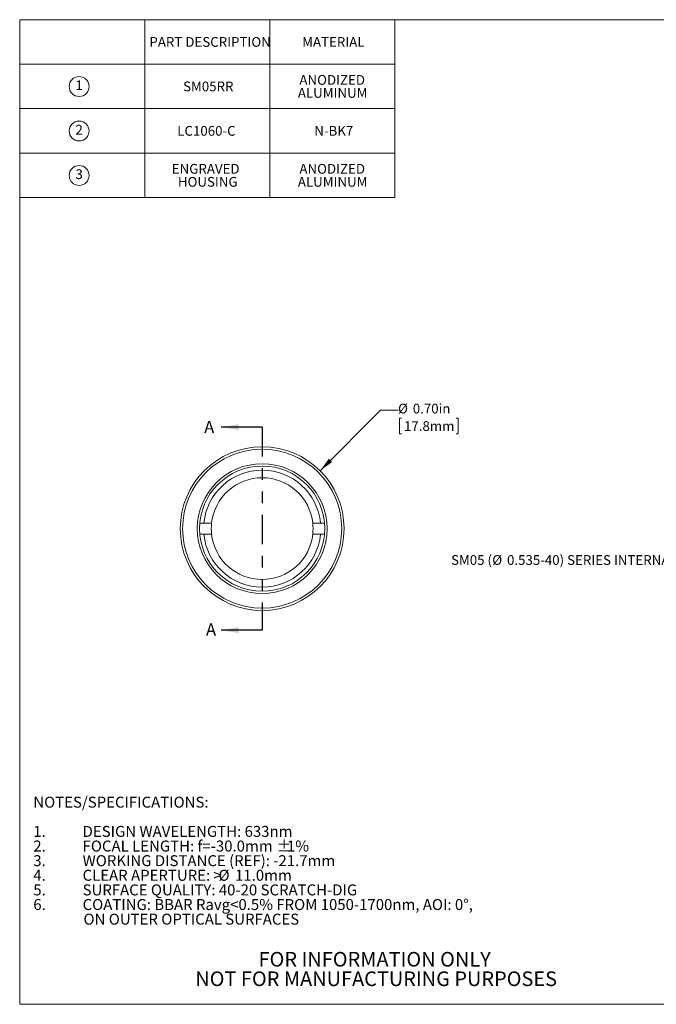
# Model space of a CAD drawing. Units: inches. Extents: x 0.1 to 10.9, y 0 to 8.5.
# Drawn here: x 0.1 to 5.5, y 0 to 8.5 of the extents above; entities that cross this region are included whole.
import ezdxf

# ---------------------------------------------------------------- set-up
doc = ezdxf.new("R2010")
doc.units = ezdxf.units.IN
doc.header["$MEASUREMENT"] = 0
doc.linetypes.add('PHANTOM', pattern=[0.5, 0.25, -0.05, 0.05, -0.05, 0.05, -0.05])
doc.styles.add('SLDTEXTSTYLE0', font='TXT', dxfattribs={"width": 0.75})
doc.dimstyles.new('SLDDIMSTYLE0', dxfattribs={"dimtxt": 0.083333, "dimasz": 0.125, "dimexe": 0, "dimexo": 0.0625, "dimgap": 0.020833, "dimtad": 0, "dimtih": 1, "dimtoh": 1, "dimlfac": 0.5, "dimrnd": 1e-09, "dimzin": 0, "dimdsep": 46, "dimtxsty": 'SLDTEXTSTYLE0', "dimsah": 1, "dimcen": 0, "dimadec": 0, "dimazin": 0, "dimtfac": 1, "dimtofl": 0, "dimtmove": 0, "dimatfit": 3, "dimfxl": 1, "dimfrac": 2, "dimtolj": 1, "dimtzin": 12, "dimarcsym": 0})

# ---------------------------------------------------------------- blocks, each defined once
blk = doc.blocks.new('SW_NOTE_3')
at = {"color": 0, "linetype": 'Continuous', "lineweight": 0, "char_height": 0.125, "attachment_point": 2, "style": 'SLDTEXTSTYLE0'}
for s, insert in [('FOR INFORMATION ONLY', (0.9863, 0.1611)), ('NOT FOR MANUFACTURING PURPOSES', (0.9991, -0.0055))]:
    blk.add_mtext(s, dxfattribs=dict(at, insert=insert))
blk = doc.blocks.new('SW_NOTE_4')
at = {"color": 0, "linetype": 'Continuous', "lineweight": 0, "char_height": 0.09375, "attachment_point": 1, "style": 'SLDTEXTSTYLE0'}
for s, insert in [('NOTES/SPECIFICATIONS:', (0, 0.1209)), ('1.', (0, -0.1291)), ('DESIGN WAVELENGTH: 633nm', (0.4215, -0.1291)), ('FOCAL LENGTH: f=-30.0mm', (0.4215, -0.2541)), ('%%p', (2.0791, -0.2541)), ('2.', (0, -0.2541)), ('1%', (2.1685, -0.2541)), ('3.', (0, -0.3791)), ('WORKING DISTANCE (REF): -21.7mm', (0.4215, -0.3791)), ('4.', (0, -0.5041)), ('CLEAR APERTURE: >', (0.4215, -0.5041)), ('%%c', (1.5829, -0.5041)), ('11.0mm', (1.7244, -0.5041)), ('5.', (0, -0.6291)), ('SURFACE QUALITY: 40-20 SCRATCH-DIG', (0.4215, -0.6291)), ('6.', (0, -0.7541)), ('COATING: BBAR Ravg<0.5% FROM 1050-1700nm, AOI: 0°,', (0.4215, -0.7541)), ('ON OUTER OPTICAL SURFACES', (0.4289, -0.8791))]:
    blk.add_mtext(s, dxfattribs=dict(at, insert=insert))
blk = doc.blocks.new('SW_SYMBOL_C#_1')
at = {"color": 0, "linetype": 'Continuous', "lineweight": 0}
blk.add_circle((31.5, 19.7), 31.5, dxfattribs=at)
at = {"color": 0, "linetype": 'Continuous', "lineweight": 0, "insert": (31.5, 19.7), "char_height": 30.8, "attachment_point": 5, "style": 'SLDTEXTSTYLE0'}
blk.add_mtext('1', dxfattribs=at)
blk = doc.blocks.new('SW_SYMBOL_C#_2')
at = {"color": 0, "linetype": 'Continuous', "lineweight": 0}
blk.add_circle((31.5, 19.7), 31.5, dxfattribs=at)
at = {"color": 0, "linetype": 'Continuous', "lineweight": 0, "insert": (31.5, 19.7), "char_height": 30.8, "attachment_point": 5, "style": 'SLDTEXTSTYLE0'}
blk.add_mtext('2', dxfattribs=at)
blk = doc.blocks.new('SW_SYMBOL_C#_3')
at = {"color": 0, "linetype": 'Continuous', "lineweight": 0}
blk.add_circle((31.5, 19.7), 31.5, dxfattribs=at)
at = {"color": 0, "linetype": 'Continuous', "lineweight": 0, "insert": (31.5, 19.7), "char_height": 30.8, "attachment_point": 5, "style": 'SLDTEXTSTYLE0'}
blk.add_mtext('3', dxfattribs=at)
blk = doc.blocks.new('SW_TABLEANNOTATION_0')
at = {"color": 0, "linetype": 'Continuous', "lineweight": 0}
for p, q in [((0, 0), (0, -1.52)), ((3.2062, 0), (0, 0)), ((1.0687, 0), (1.0687, -1.52)), ((2.1374, 0), (2.1374, -1.52)), ((3.2062, -1.52), (3.2062, 0)), ((0, -0.38), (3.2062, -0.38)), ((0, -0.76), (3.2062, -0.76)), ((0, -1.14), (3.2062, -1.14)), ((0, -1.52), (3.2062, -1.52))]:
    blk.add_line(p, q, dxfattribs=at)
at = {"color": 0, "linetype": 'Continuous', "lineweight": 0, "xscale": 0.0027037109, "yscale": 0.0027037109, "zscale": 0.0027037109}
for name, p in [('SW_SYMBOL_C#_1', (0.4218, -0.6245)), ('SW_SYMBOL_C#_2', (0.4218, -1.0045)), ('SW_SYMBOL_C#_3', (0.4218, -1.3845))]:
    blk.add_blockref(name, p, dxfattribs=at)
at = {"color": 0, "linetype": 'Continuous', "lineweight": 0, "attachment_point": 1, "style": 'SLDTEXTSTYLE0'}
for s, insert, char_height in [('PART DESCRIPTION', (1.1075, -0.1486), 0.083333), ('MATERIAL', (2.413, -0.1486), 0.08333), ('ANODIZED', (2.3895, -0.4731), 0.08333), ('SM05RR', (1.3953, -0.5286), 0.08333), ('ALUMINUM', (2.3764, -0.5842), 0.08333), ('LC1060-C', (1.3455, -0.9086), 0.08333), ('N-BK7', (2.5168, -0.9086), 0.08333), ('ENGRAVED', (1.2987, -1.2331), 0.08333), ('ANODIZED', (2.3895, -1.2331), 0.08333), ('HOUSING', (1.3506, -1.3442), 0.08333), ('ALUMINUM', (2.3764, -1.3442), 0.08333)]:
    blk.add_mtext(s, dxfattribs=dict(at, insert=insert, char_height=char_height))
blk = doc.blocks.new('_D')
at = {"color": 7, "linetype": 'Continuous', "lineweight": 0}
for p, q in [((2.6296, 4.5963), (3.1461, 5.1127)), ((3.1461, 5.1127), (3.2961, 5.1127)), ((3.3256, 5.0448), (3.3087, 5.0448)), ((3.3087, 5.0448), (3.3087, 4.9123)), ((3.7917, 5.0448), (3.8086, 5.0448)), ((3.8086, 5.0448), (3.8086, 4.9123)), ((3.3087, 4.9123), (3.3256, 4.9123)), ((3.8086, 4.9123), (3.7917, 4.9123))]:
    blk.add_line(p, q, dxfattribs=at)
blk.add_solid([(2.6296, 4.5963), (2.7322, 4.6705), (2.7039, 4.6988)], dxfattribs=at)
at = {"color": 7, "linetype": 'Continuous', "lineweight": 0, "char_height": 0.08333, "attachment_point": 1, "style": 'SLDTEXTSTYLE0'}
for s, insert in [('%%c', (3.2961, 5.1691)), ('0.70in', (3.4219, 5.1691)), ('17.8mm', (3.3468, 5.0198))]:
    blk.add_mtext(s, dxfattribs=dict(at, insert=insert))
blk = doc.blocks.new('SW_NOTE_5')
at = {"color": 0, "linetype": 'Continuous', "lineweight": 0, "attachment_point": 1, "style": 'SLDTEXTSTYLE0'}
for s, insert, char_height in [('SM05 (', (-2.3008, 0.039), 0.08333), ('%%c', (-1.9483, 0.039), 0.08333), ('0.535-40) SERIES INTERNAL THREAD', (-1.8225, 0.039), 0.083333)]:
    blk.add_mtext(s, dxfattribs=dict(at, insert=insert, char_height=char_height))

msp = doc.modelspace()

# ---------------------------------------------------------------- linework, layer by layer
at = {"color": 7, "linetype": 'Continuous', "lineweight": 0}
for p, q in [((0.0622, 8.4506), (10.9445, 8.4506)), ((0.0622, 8.4506), (0.0622, 0.0356)), ((1.6365, 4.1483), (1.6017, 4.1483)), ((1.7022, 4.1483), (1.6365, 4.1483)), ((2.6328, 4.1483), (2.5671, 4.1483)), ((2.6676, 4.1483), (2.6328, 4.1483)), ((1.6017, 4.0543), (1.6365, 4.0543)), ((1.6365, 4.0543), (1.7022, 4.0543)), ((2.5671, 4.0543), (2.6328, 4.0543)), ((2.6328, 4.0543), (2.6676, 4.0543)), ((10.9445, 0.0356), (0.0622, 0.0356))]:
    msp.add_line(p, q, dxfattribs=at)
at = {"color": 7, "linetype": 'Continuous', "lineweight": 30}
for p, q in [((2.1347, 4.9693), (1.7847, 4.9693)), ((2.1347, 3.2333), (1.7847, 3.2333))]:
    msp.add_line(p, q, dxfattribs=at)
at = {"color": 7, "linetype": 'PHANTOM', "lineweight": 30}
msp.add_line((2.1347, 4.9693), (2.1347, 3.2333), dxfattribs=at)
at = {"color": 7, "linetype": 'Continuous', "lineweight": 0}
for radius in [0.7, 0.68, 0.555, 0.535]:
    msp.add_circle((2.1347, 4.1013), radius, dxfattribs=at)
for radius, start, end in [(0.5004, 5.38989, 174.61011), (0.435, 6.20269, 173.79731), (0.435, 173.79731, 186.20269), (0.435, 353.79731, 6.20269), (0.5004, 185.38989, 354.61011), (0.435, 186.20269, 353.79731)]:
    msp.add_arc((2.1347, 4.1013), radius, start, end, dxfattribs=at)
at = {"color": 7, "linetype": 'Continuous', "lineweight": 30}
for points in [[(1.7847, 4.9693), (1.9347, 4.9443), (1.9347, 4.9943)], [(1.7847, 3.2333), (1.9347, 3.2083), (1.9347, 3.2583)]]:
    msp.add_solid(points, dxfattribs=at)

# ---------------------------------------------------------------- block references
at = {"color": 7, "linetype": 'Continuous', "lineweight": 0}
for name, p in [('SW_TABLEANNOTATION_0', (0.0634, 8.4517)), ('SW_NOTE_5', (6.0498, 3.8359)), ('SW_NOTE_4', (0.1784, 1.6894)), ('SW_NOTE_3', (2.1097, 0.322))]:
    msp.add_blockref(name, p, dxfattribs=at)

# ---------------------------------------------------------------- texts
at = {"color": 7, "linetype": 'Continuous', "char_height": 0.1042, "attachment_point": 1, "style": 'SLDTEXTSTYLE0'}
for insert in [(1.6388, 5.0217), (1.6543, 3.2911)]:
    msp.add_mtext('A', dxfattribs=dict(at, insert=insert))

# ---------------------------------------------------------------- dimensions: what is measured, and where the dimension line sits
at = {"color": 7, "linetype": 'Continuous', "lineweight": 0}
dim = msp.add_diameter_dim_2p(p1=(1.6397, 3.6063), p2=(2.6296, 4.5963), dimstyle='SLDDIMSTYLE0', dxfattribs=at)
dim.commit()
dim.dimension.update_dxf_attribs({"geometry": '_D', "text_midpoint": (3.5587, 5.1066), "dimtype": 163})

doc.saveas('drawing.dxf')
